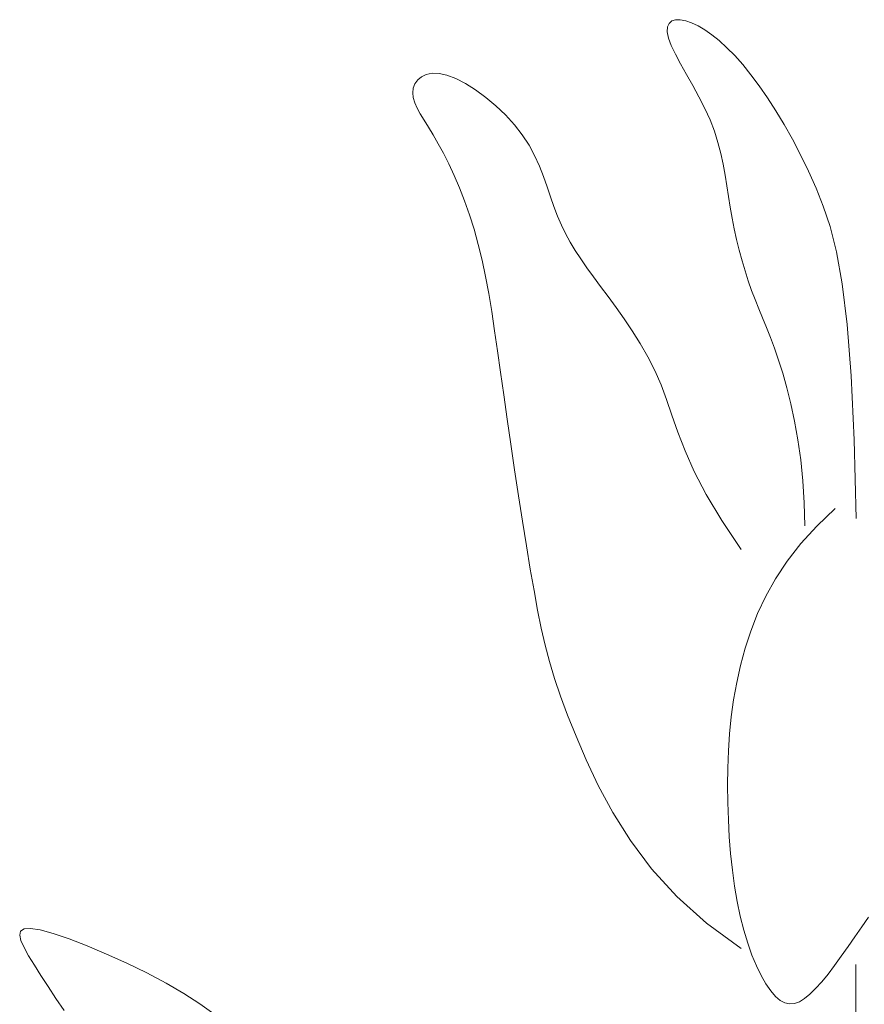
# Model space of a CAD drawing. Extents: x 0 to 420, y 0 to 297.
# Drawn here: x 125 to 127, y 174 to 176 of the extents above; entities that cross this region are included whole.
import ezdxf

# ---------------------------------------------------------------- set-up
doc = ezdxf.new("R2010")
doc.units = 0
doc.layers.add('実線1', color=7, linetype='Continuous', lineweight=25)

msp = doc.modelspace()

# ---------------------------------------------------------------- linework, layer by layer
at = {"layer": '実線1', "color": 252, "lineweight": 13}
for p, q in [((126.5189, 176.1878), (126.5261, 176.1901)), ((126.5261, 176.1901), (126.535, 176.1902)), ((126.535, 176.1902), (126.5452, 176.1883)), ((126.5452, 176.1883), (126.5565, 176.1845)), ((126.5101, 176.1673), (126.5106, 176.1765)), ((126.5106, 176.1765), (126.5136, 176.1833)), ((126.5136, 176.1833), (126.5189, 176.1878)), ((126.5565, 176.1845), (126.5686, 176.1788)), ((126.5686, 176.1788), (126.5814, 176.1712)), ((126.5814, 176.1712), (126.5948, 176.1618)), ((126.5125, 176.1555), (126.5101, 176.1673)), ((126.5179, 176.1413), (126.5125, 176.1555)), ((126.5948, 176.1618), (126.6088, 176.1505)), ((126.5258, 176.1248), (126.5179, 176.1413)), ((126.6088, 176.1505), (126.6233, 176.1372)), ((126.6233, 176.1372), (126.6382, 176.1221)), ((126.5356, 176.1064), (126.5258, 176.1248)), ((126.6382, 176.1221), (126.6534, 176.105)), ((126.5467, 176.0866), (126.5356, 176.1064)), ((126.6534, 176.105), (126.6689, 176.086)), ((126.0318, 176.0688), (126.037, 176.0762)), ((126.037, 176.0762), (126.0441, 176.0822)), ((126.0441, 176.0822), (126.0533, 176.0865)), ((126.0533, 176.0865), (126.0644, 176.0886)), ((126.0644, 176.0886), (126.0775, 176.0883)), ((126.0775, 176.0883), (126.0926, 176.085)), ((126.0926, 176.085), (126.1094, 176.0785)), ((126.1094, 176.0785), (126.1276, 176.0691)), ((126.5584, 176.0657), (126.5467, 176.0866)), ((126.6689, 176.086), (126.6846, 176.0651)), ((126.0277, 176.0516), (126.0287, 176.0605)), ((126.0287, 176.0605), (126.0318, 176.0688)), ((126.1276, 176.0691), (126.1467, 176.0572)), ((126.5702, 176.0441), (126.5584, 176.0657)), ((126.6846, 176.0651), (126.7005, 176.0422)), ((126.0287, 176.0425), (126.0277, 176.0516)), ((126.0316, 176.0329), (126.0287, 176.0425)), ((126.1467, 176.0572), (126.166, 176.043)), ((126.166, 176.043), (126.1851, 176.0271)), ((126.5813, 176.0221), (126.5702, 176.0441)), ((126.7005, 176.0422), (126.7164, 176.0176)), ((126.0361, 176.0227), (126.0316, 176.0329)), ((126.042, 176.0118), (126.0361, 176.0227)), ((126.1851, 176.0271), (126.2034, 176.0096)), ((126.5913, 176.0003), (126.5813, 176.0221)), ((126.0492, 175.9997), (126.042, 176.0118)), ((126.2034, 176.0096), (126.2203, 175.9911)), ((126.7164, 176.0176), (126.7321, 175.9914)), ((126.0574, 175.9864), (126.0492, 175.9997)), ((126.0664, 175.9717), (126.0574, 175.9864)), ((126.2203, 175.9911), (126.2353, 175.9719)), ((126.5995, 175.9787), (126.5913, 176.0003)), ((126.7321, 175.9914), (126.7477, 175.9635)), ((126.0759, 175.9552), (126.0664, 175.9717)), ((126.2353, 175.9719), (126.2481, 175.9523)), ((126.6062, 175.9576), (126.5995, 175.9787)), ((126.0858, 175.9369), (126.0759, 175.9552)), ((126.2481, 175.9523), (126.2588, 175.9325)), ((126.6116, 175.9367), (126.6062, 175.9576)), ((126.7477, 175.9635), (126.763, 175.9341)), ((126.0958, 175.9168), (126.0858, 175.9369)), ((126.2588, 175.9325), (126.2678, 175.9126)), ((126.616, 175.9161), (126.6116, 175.9367)), ((126.763, 175.9341), (126.7779, 175.9032)), ((126.106, 175.895), (126.0958, 175.9168)), ((126.2678, 175.9126), (126.2756, 175.8929)), ((126.6198, 175.8957), (126.616, 175.9161)), ((126.116, 175.8716), (126.106, 175.895)), ((126.2756, 175.8929), (126.2826, 175.8734)), ((126.6231, 175.8753), (126.6198, 175.8957)), ((126.7779, 175.9032), (126.7923, 175.8711)), ((126.1257, 175.8467), (126.116, 175.8716)), ((126.2826, 175.8734), (126.289, 175.8543)), ((126.6262, 175.855), (126.6231, 175.8753)), ((126.7923, 175.8711), (126.8061, 175.837)), ((126.289, 175.8543), (126.2954, 175.8358)), ((126.6295, 175.8346), (126.6262, 175.855)), ((126.1351, 175.8204), (126.1257, 175.8467)), ((126.2954, 175.8358), (126.3021, 175.818)), ((126.6332, 175.8141), (126.6295, 175.8346)), ((126.8061, 175.837), (126.8191, 175.7979)), ((126.1438, 175.7929), (126.1351, 175.8204)), ((126.3021, 175.818), (126.3094, 175.801)), ((126.3094, 175.801), (126.3174, 175.7847)), ((126.6373, 175.7937), (126.6332, 175.8141)), ((126.8191, 175.7979), (126.831, 175.75)), ((126.1519, 175.7643), (126.1438, 175.7929)), ((126.3174, 175.7847), (126.3262, 175.7686)), ((126.6418, 175.7733), (126.6373, 175.7937)), ((126.1591, 175.7345), (126.1519, 175.7643)), ((126.3262, 175.7686), (126.3359, 175.7527)), ((126.6468, 175.7532), (126.6418, 175.7733)), ((126.3359, 175.7527), (126.3464, 175.7366)), ((126.652, 175.7334), (126.6468, 175.7532)), ((126.831, 175.75), (126.8418, 175.6894)), ((126.1657, 175.7035), (126.1591, 175.7345)), ((126.3464, 175.7366), (126.3579, 175.72)), ((126.6577, 175.714), (126.652, 175.7334)), ((126.1717, 175.671), (126.1657, 175.7035)), ((126.3579, 175.72), (126.3702, 175.7027)), ((126.3702, 175.7027), (126.3836, 175.6845)), ((126.6637, 175.6952), (126.6577, 175.714)), ((126.3836, 175.6845), (126.398, 175.6652)), ((126.6701, 175.677), (126.6637, 175.6952)), ((126.8418, 175.6894), (126.8511, 175.6124)), ((126.1774, 175.6368), (126.1717, 175.671)), ((126.6767, 175.6595), (126.6701, 175.677)), ((126.398, 175.6652), (126.4131, 175.6446)), ((126.6837, 175.6423), (126.6767, 175.6595)), ((126.1829, 175.6007), (126.1774, 175.6368)), ((126.4131, 175.6446), (126.4285, 175.6229)), ((126.6909, 175.6249), (126.6837, 175.6423)), ((126.4285, 175.6229), (126.4439, 175.6001)), ((126.6983, 175.607), (126.6909, 175.6249)), ((126.8511, 175.6124), (126.8587, 175.5151)), ((126.1884, 175.5625), (126.1829, 175.6007)), ((126.4439, 175.6001), (126.459, 175.5762)), ((126.7059, 175.5879), (126.6983, 175.607)), ((126.459, 175.5762), (126.4733, 175.5512)), ((126.7136, 175.5674), (126.7059, 175.5879)), ((126.1941, 175.5219), (126.1884, 175.5625)), ((126.7213, 175.5449), (126.7136, 175.5674)), ((126.4733, 175.5512), (126.4866, 175.5252)), ((126.7292, 175.52), (126.7213, 175.5449)), ((126.2001, 175.4788), (126.1941, 175.5219)), ((126.4866, 175.5252), (126.4986, 175.4982)), ((126.7369, 175.4923), (126.7292, 175.52)), ((126.4986, 175.4982), (126.5091, 175.4702)), ((126.8587, 175.5151), (126.8645, 175.3939)), ((126.2066, 175.433), (126.2001, 175.4788)), ((126.7445, 175.4619), (126.7369, 175.4923)), ((126.5091, 175.4702), (126.5192, 175.4404)), ((126.7515, 175.4289), (126.7445, 175.4619)), ((126.2135, 175.3854), (126.2066, 175.433)), ((126.5192, 175.4404), (126.5304, 175.4083)), ((126.7578, 175.3935), (126.7515, 175.4289)), ((126.5304, 175.4083), (126.544, 175.373)), ((126.2207, 175.3367), (126.2135, 175.3854)), ((126.7632, 175.3558), (126.7578, 175.3935)), ((126.8645, 175.3939), (126.8682, 175.2448)), ((126.544, 175.373), (126.5614, 175.3338)), ((126.7673, 175.3161), (126.7632, 175.3558)), ((126.2281, 175.2878), (126.2207, 175.3367)), ((126.5614, 175.3338), (126.5841, 175.29)), ((126.7699, 175.2744), (126.7673, 175.3161)), ((126.2356, 175.2396), (126.2281, 175.2878)), ((126.5841, 175.29), (126.6134, 175.241)), ((126.7709, 175.2309), (126.7699, 175.2744)), ((126.8286, 175.2637), (126.7936, 175.2303)), ((126.2431, 175.193), (126.2356, 175.2396)), ((126.6134, 175.241), (126.6506, 175.1858)), ((126.7936, 175.2303), (126.7633, 175.197)), ((126.2505, 175.1488), (126.2431, 175.193)), ((126.7633, 175.197), (126.7375, 175.1637)), ((126.7375, 175.1637), (126.7155, 175.1304)), ((126.2576, 175.108), (126.2505, 175.1488)), ((126.7155, 175.1304), (126.697, 175.0973)), ((126.2644, 175.0709), (126.2576, 175.108)), ((126.697, 175.0973), (126.6815, 175.0643)), ((126.2713, 175.0369), (126.2644, 175.0709)), ((126.6815, 175.0643), (126.6687, 175.0313)), ((126.2787, 175.0048), (126.2713, 175.0369)), ((126.6687, 175.0313), (126.658, 174.9986)), ((126.287, 174.9733), (126.2787, 175.0048)), ((126.658, 174.9986), (126.6491, 174.966)), ((126.2966, 174.9415), (126.287, 174.9733)), ((126.6491, 174.966), (126.6419, 174.9335)), ((126.3079, 174.908), (126.2966, 174.9415)), ((126.6419, 174.9335), (126.6361, 174.9011)), ((126.3213, 174.8718), (126.3079, 174.908)), ((126.6361, 174.9011), (126.6316, 174.8688)), ((126.3373, 174.8317), (126.3213, 174.8718)), ((126.6316, 174.8688), (126.6284, 174.8365)), ((126.3563, 174.787), (126.3373, 174.8317)), ((126.6284, 174.8365), (126.6262, 174.8041)), ((126.6262, 174.8041), (126.625, 174.7716)), ((126.3792, 174.7384), (126.3563, 174.787)), ((126.625, 174.7716), (126.6246, 174.739)), ((126.4069, 174.687), (126.3792, 174.7384)), ((126.6246, 174.739), (126.625, 174.7063)), ((126.625, 174.7063), (126.6261, 174.6736)), ((126.4404, 174.6341), (126.4069, 174.687)), ((126.6261, 174.6736), (126.6279, 174.6412)), ((126.6279, 174.6412), (126.6304, 174.6093)), ((126.4806, 174.5807), (126.4404, 174.6341)), ((126.6304, 174.6093), (126.6338, 174.578)), ((126.5284, 174.528), (126.4806, 174.5807)), ((126.6338, 174.578), (126.6379, 174.5477)), ((126.6379, 174.5477), (126.6429, 174.5185)), ((126.5847, 174.4772), (126.5284, 174.528)), ((126.6429, 174.5185), (126.6487, 174.4906)), ((126.6487, 174.4906), (126.6554, 174.4643)), ((126.6506, 174.4294), (126.5847, 174.4772)), ((126.8789, 174.4704), (126.8916, 174.4888)), ((125.2824, 174.4549), (125.2842, 174.4624)), ((125.2847, 174.4444), (125.2824, 174.4549)), ((125.2842, 174.4624), (125.2909, 174.4667)), ((125.2909, 174.4667), (125.3031, 174.4676)), ((125.3031, 174.4676), (125.3213, 174.4647)), ((125.3213, 174.4647), (125.346, 174.4579)), ((125.346, 174.4579), (125.3762, 174.4476)), ((126.6554, 174.4643), (126.6628, 174.4397)), ((126.8661, 174.4517), (126.8789, 174.4704)), ((125.2906, 174.4313), (125.2847, 174.4444)), ((125.3762, 174.4476), (125.4103, 174.4345)), ((125.4103, 174.4345), (125.4472, 174.419)), ((126.6628, 174.4397), (126.6708, 174.4171)), ((126.8531, 174.4331), (126.8661, 174.4517)), ((125.2993, 174.4157), (125.2906, 174.4313)), ((125.3102, 174.3979), (125.2993, 174.4157)), ((125.4472, 174.419), (125.4853, 174.4017)), ((126.6708, 174.4171), (126.6793, 174.3965)), ((126.8274, 174.3974), (126.8402, 174.4148)), ((126.8402, 174.4148), (126.8531, 174.4331)), ((125.3228, 174.3783), (125.3102, 174.3979)), ((125.4853, 174.4017), (125.5234, 174.383)), ((126.6793, 174.3965), (126.6882, 174.3782)), ((126.815, 174.3811), (126.8274, 174.3974)), ((126.8677, 174.3994), (126.8677, 174.2978)), ((125.3365, 174.3571), (125.3228, 174.3783)), ((125.5234, 174.383), (125.56, 174.3637)), ((126.6882, 174.3782), (126.6972, 174.3623)), ((126.803, 174.3663), (126.815, 174.3811)), ((125.56, 174.3637), (125.5939, 174.3441)), ((126.6972, 174.3623), (126.7064, 174.3491)), ((126.7915, 174.3534), (126.803, 174.3663)), ((125.3512, 174.3348), (125.3365, 174.3571)), ((125.5939, 174.3441), (125.6239, 174.3248)), ((126.7064, 174.3491), (126.7155, 174.3386)), ((126.7705, 174.3344), (126.7807, 174.3427)), ((126.7807, 174.3427), (126.7915, 174.3534)), ((125.3665, 174.3119), (125.3512, 174.3348)), ((125.6239, 174.3248), (125.6507, 174.3057)), ((126.7155, 174.3386), (126.7245, 174.331)), ((126.7245, 174.331), (126.7334, 174.3263)), ((126.7334, 174.3263), (126.7423, 174.3244)), ((126.7423, 174.3244), (126.7514, 174.3251)), ((126.7514, 174.3251), (126.7608, 174.3285)), ((126.7608, 174.3285), (126.7705, 174.3344))]:
    msp.add_line(p, q, dxfattribs=at)

doc.saveas('drawing.dxf')
